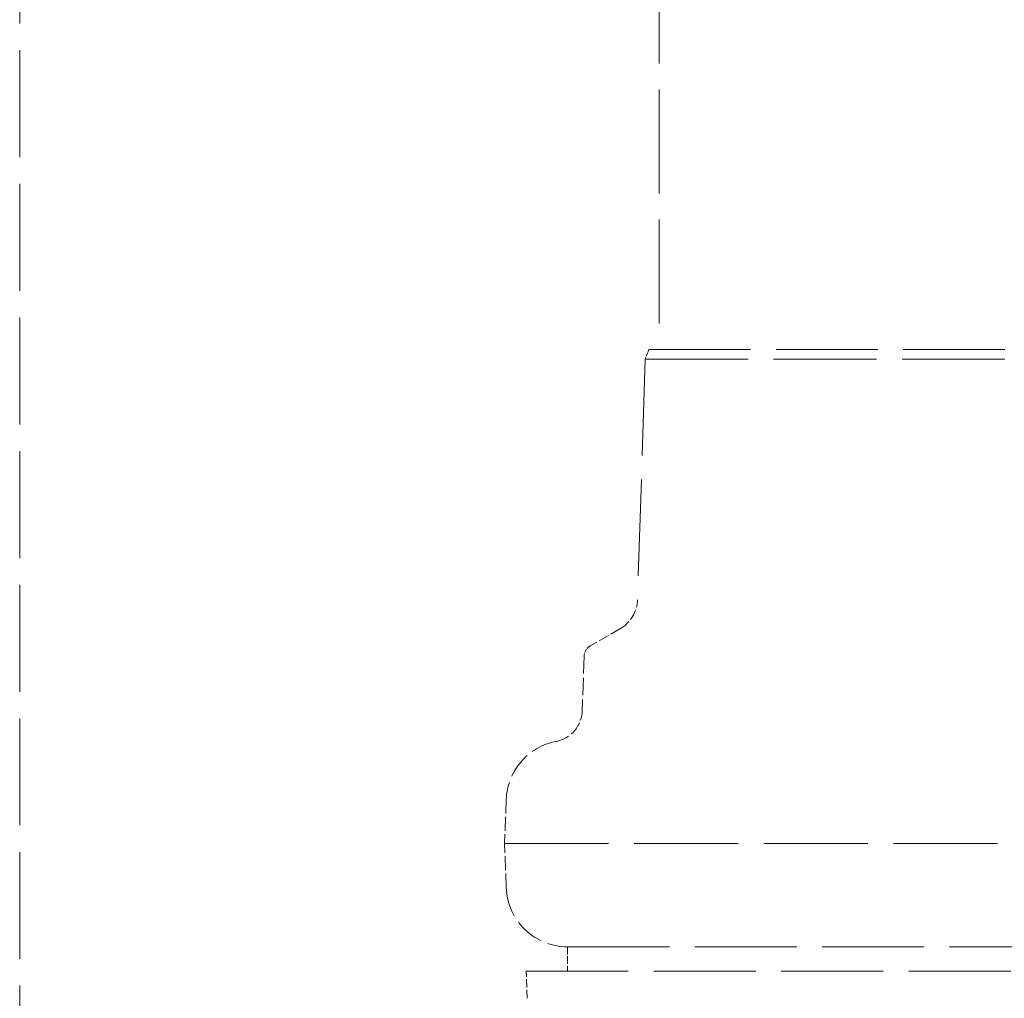
# Model space of a CAD drawing. Units: millimetres. Extents: x 4762 to 8762, y 100 to 3111.
# Drawn here: x 6222 to 6423, y 1466 to 1665 of the extents above; entities that cross this region are included whole.
import ezdxf

# ---------------------------------------------------------------- set-up
doc = ezdxf.new("R2010")
doc.units = ezdxf.units.MM
doc.header["$LTSCALE"] = 10
doc.linetypes.add('DASHED', pattern=[0.2068, 0.1655, -0.0413])
doc.layers.add('Hidden (ISO)', color=1, linetype='DASHED', lineweight=18, true_color=0xff0000)

msp = doc.modelspace()

# ---------------------------------------------------------------- linework, layer by layer
at = {"layer": 'Hidden (ISO)', "ltscale": 13.142885}
msp.add_line((6222.31, 2446.76), (6222.31, 1386.76), dxfattribs=at)
at = {"layer": 'Hidden (ISO)', "ltscale": 12.779774}
msp.add_line((6352.31, 1782.71), (6352.31, 1597.71), dxfattribs=at)
at = {"layer": 'Hidden (ISO)', "ltscale": 0.405091}
msp.add_line((6350.23, 1597.71), (6349.5, 1595.71), dxfattribs=at)
at = {"layer": 'Hidden (ISO)', "ltscale": 12.505249}
msp.add_line((6350.23, 1597.71), (6498.4, 1597.71), dxfattribs=at)
at = {"layer": 'Hidden (ISO)', "ltscale": 11.838394}
msp.add_line((6349.5, 1595.71), (6347.94, 1546.77), dxfattribs=at)
at = {"layer": 'Hidden (ISO)', "ltscale": 12.628121}
msp.add_line((6349.5, 1595.71), (6499.13, 1595.71), dxfattribs=at)
at = {"layer": 'Hidden (ISO)', "ltscale": 1.343798}
msp.add_line((6344.44, 1540.93), (6338.33, 1537.4), dxfattribs=at)
at = {"layer": 'Hidden (ISO)', "ltscale": 2.127212}
msp.add_line((6337.08, 1535.32), (6336.69, 1524.15), dxfattribs=at)
at = {"layer": 'Hidden (ISO)', "ltscale": 1.701878}
for p in [(6321.23, 1506.14), (6321.23, 1488.27)]:
    msp.add_line(p, (6320.92, 1497.21), dxfattribs=at)
at = {"layer": 'Hidden (ISO)', "ltscale": 12.746463}
msp.add_line((6320.92, 1497.21), (6521.89, 1497.21), dxfattribs=at)
at = {"layer": 'Hidden (ISO)', "ltscale": 12.510329}
msp.add_line((6333.73, 1476.21), (6514.9, 1476.21), dxfattribs=at)
at = {"layer": 'Hidden (ISO)', "ltscale": 0.941822}
msp.add_line((6333.73, 1476.21), (6333.73, 1471.26), dxfattribs=at)
at = {"layer": 'Hidden (ISO)', "ltscale": 12.533181}
msp.add_line((6325.31, 1471.26), (6523.32, 1471.26), dxfattribs=at)
at = {"layer": 'Hidden (ISO)', "ltscale": 1.054263}
msp.add_line((6325.51, 1465.72), (6325.31, 1471.26), dxfattribs=at)
at = {"layer": 'Hidden (ISO)', "ltscale": 1.352921}
msp.add_arc((6340.94, 1546.99), 7, 300, 358.1719, dxfattribs=at)
at = {"layer": 'Hidden (ISO)', "ltscale": 0.481694}
msp.add_arc((6339.58, 1535.23), 2.5, 120, 178, dxfattribs=at)
at = {"layer": 'Hidden (ISO)', "ltscale": 1.670555}
msp.add_arc((6330.19, 1524.38), 6.51, 280.7371, 358, dxfattribs=at)
at = {"layer": 'Hidden (ISO)', "ltscale": 3.209378}
msp.add_arc((6333.73, 1505.7), 12.5, 100.7371, 178, dxfattribs=at)
at = {"layer": 'Hidden (ISO)', "ltscale": 3.655395}
msp.add_arc((6333.73, 1488.71), 12.5, 182, 270, dxfattribs=at)

doc.saveas('drawing.dxf')
